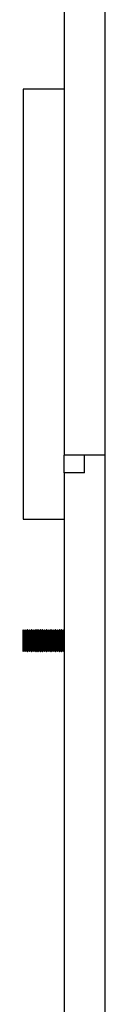
# Model space of a CAD drawing. Units: millimetres. Extents: x 14 to 417, y 2 to 295.
# Drawn here: x 137 to 137, y 149 to 153 of the extents above; entities that cross this region are included whole.
import ezdxf

# ---------------------------------------------------------------- set-up
doc = ezdxf.new("R2010")
doc.units = ezdxf.units.MM

msp = doc.modelspace()

# ---------------------------------------------------------------- linework, layer by layer
at = {"color": 7, "linetype": 'Continuous', "lineweight": 25}
for p, q in [((136.89896, 156.34874), (136.89896, 151.15067)), ((137.08896, 156.34874), (137.08896, 151.15067)), ((136.89896, 152.85294), (136.70896, 152.85294)), ((136.70896, 152.85294), (136.70896, 152.67209)), ((136.70896, 152.67209), (136.70896, 150.85294)), ((136.99396, 151.15067), (136.89896, 151.15067)), ((136.89896, 151.06875), (136.89896, 151.15067)), ((137.08896, 151.15067), (136.99396, 151.15067)), ((136.99396, 151.06875), (136.99396, 151.15067)), ((137.08896, 151.15067), (137.08896, 141.43576)), ((136.89896, 151.06875), (136.89896, 141.43576)), ((136.99396, 151.06875), (136.89896, 151.06875)), ((136.70896, 150.85294), (136.89896, 150.85294)), ((136.70846, 150.33859), (136.70796, 150.33859)), ((136.70796, 150.33859), (136.70796, 150.23859)), ((136.71296, 150.33359), (136.70846, 150.33859)), ((136.70846, 150.23859), (136.70846, 150.33859)), ((136.71746, 150.33859), (136.71296, 150.33359)), ((136.71296, 150.24359), (136.71296, 150.33359)), ((136.71846, 150.33859), (136.71746, 150.33859)), ((136.71746, 150.23859), (136.71746, 150.33859)), ((136.72296, 150.33359), (136.71846, 150.33859)), ((136.71846, 150.23859), (136.71846, 150.33859)), ((136.72746, 150.33859), (136.72296, 150.33359)), ((136.72296, 150.24359), (136.72296, 150.33359)), ((136.72846, 150.33859), (136.72746, 150.33859)), ((136.72746, 150.23859), (136.72746, 150.33859)), ((136.73296, 150.33359), (136.72846, 150.33859)), ((136.72846, 150.23859), (136.72846, 150.33859)), ((136.73746, 150.33859), (136.73296, 150.33359)), ((136.73296, 150.24359), (136.73296, 150.33359)), ((136.73846, 150.33859), (136.73746, 150.33859)), ((136.73746, 150.23859), (136.73746, 150.33859)), ((136.74296, 150.33359), (136.73846, 150.33859)), ((136.73846, 150.23859), (136.73846, 150.33859)), ((136.74746, 150.33859), (136.74296, 150.33359)), ((136.74296, 150.24359), (136.74296, 150.33359)), ((136.74846, 150.33859), (136.74746, 150.33859)), ((136.74746, 150.23859), (136.74746, 150.33859)), ((136.75296, 150.33359), (136.74846, 150.33859)), ((136.74846, 150.23859), (136.74846, 150.33859)), ((136.75746, 150.33859), (136.75296, 150.33359)), ((136.75296, 150.24359), (136.75296, 150.33359)), ((136.75846, 150.33859), (136.75746, 150.33859)), ((136.75746, 150.23859), (136.75746, 150.33859)), ((136.76296, 150.33359), (136.75846, 150.33859)), ((136.75846, 150.23859), (136.75846, 150.33859)), ((136.76746, 150.33859), (136.76296, 150.33359)), ((136.76296, 150.24359), (136.76296, 150.33359)), ((136.76846, 150.33859), (136.76746, 150.33859)), ((136.76746, 150.23859), (136.76746, 150.33859)), ((136.77296, 150.33359), (136.76846, 150.33859)), ((136.76846, 150.23859), (136.76846, 150.33859)), ((136.77746, 150.33859), (136.77296, 150.33359)), ((136.77296, 150.24359), (136.77296, 150.33359)), ((136.77846, 150.33859), (136.77746, 150.33859)), ((136.77746, 150.23859), (136.77746, 150.33859)), ((136.78296, 150.33359), (136.77846, 150.33859)), ((136.77846, 150.23859), (136.77846, 150.33859)), ((136.78746, 150.33859), (136.78296, 150.33359)), ((136.78296, 150.24359), (136.78296, 150.33359)), ((136.78846, 150.33859), (136.78746, 150.33859)), ((136.78746, 150.23859), (136.78746, 150.33859)), ((136.79296, 150.33359), (136.78846, 150.33859)), ((136.78846, 150.23859), (136.78846, 150.33859)), ((136.79746, 150.33859), (136.79296, 150.33359)), ((136.79296, 150.24359), (136.79296, 150.33359)), ((136.79846, 150.33859), (136.79746, 150.33859)), ((136.79746, 150.23859), (136.79746, 150.33859)), ((136.80296, 150.33359), (136.79846, 150.33859)), ((136.79846, 150.23859), (136.79846, 150.33859)), ((136.80746, 150.33859), (136.80296, 150.33359)), ((136.80296, 150.24359), (136.80296, 150.33359)), ((136.80846, 150.33859), (136.80746, 150.33859)), ((136.80746, 150.23859), (136.80746, 150.33859)), ((136.81296, 150.33359), (136.80846, 150.33859)), ((136.80846, 150.23859), (136.80846, 150.33859)), ((136.81746, 150.33859), (136.81296, 150.33359)), ((136.81296, 150.24359), (136.81296, 150.33359)), ((136.81846, 150.33859), (136.81746, 150.33859)), ((136.81746, 150.23859), (136.81746, 150.33859)), ((136.82296, 150.33359), (136.81846, 150.33859)), ((136.81846, 150.23859), (136.81846, 150.33859)), ((136.82746, 150.33859), (136.82296, 150.33359)), ((136.82296, 150.24359), (136.82296, 150.33359)), ((136.82846, 150.33859), (136.82746, 150.33859)), ((136.82746, 150.23859), (136.82746, 150.33859)), ((136.83296, 150.33359), (136.82846, 150.33859)), ((136.82846, 150.23859), (136.82846, 150.33859)), ((136.83746, 150.33859), (136.83296, 150.33359)), ((136.83296, 150.24359), (136.83296, 150.33359)), ((136.83846, 150.33859), (136.83746, 150.33859)), ((136.83746, 150.23859), (136.83746, 150.33859)), ((136.84296, 150.33359), (136.83846, 150.33859)), ((136.83846, 150.23859), (136.83846, 150.33859)), ((136.84746, 150.33859), (136.84296, 150.33359)), ((136.84296, 150.24359), (136.84296, 150.33359)), ((136.84846, 150.33859), (136.84746, 150.33859)), ((136.84746, 150.23859), (136.84746, 150.33859)), ((136.85296, 150.33359), (136.84846, 150.33859)), ((136.84846, 150.23859), (136.84846, 150.33859)), ((136.85746, 150.33859), (136.85296, 150.33359)), ((136.85296, 150.24359), (136.85296, 150.33359)), ((136.85846, 150.33859), (136.85746, 150.33859)), ((136.85746, 150.23859), (136.85746, 150.33859)), ((136.86296, 150.33359), (136.85846, 150.33859)), ((136.85846, 150.23859), (136.85846, 150.33859)), ((136.86746, 150.33859), (136.86296, 150.33359)), ((136.86296, 150.24359), (136.86296, 150.33359)), ((136.86846, 150.33859), (136.86746, 150.33859)), ((136.86746, 150.23859), (136.86746, 150.33859)), ((136.87296, 150.33359), (136.86846, 150.33859)), ((136.86846, 150.23859), (136.86846, 150.33859)), ((136.87746, 150.33859), (136.87296, 150.33359)), ((136.87296, 150.24359), (136.87296, 150.33359)), ((136.87846, 150.33859), (136.87746, 150.33859)), ((136.87746, 150.23859), (136.87746, 150.33859)), ((136.88296, 150.33359), (136.87846, 150.33859)), ((136.87846, 150.23859), (136.87846, 150.33859)), ((136.88746, 150.33859), (136.88296, 150.33359)), ((136.88296, 150.24359), (136.88296, 150.33359)), ((136.88846, 150.33859), (136.88746, 150.33859)), ((136.88746, 150.23859), (136.88746, 150.33859)), ((136.89296, 150.33359), (136.88846, 150.33859)), ((136.88846, 150.23859), (136.88846, 150.33859)), ((136.89746, 150.33859), (136.89296, 150.33359)), ((136.89296, 150.24359), (136.89296, 150.33359)), ((136.89846, 150.33859), (136.89746, 150.33859)), ((136.89746, 150.23859), (136.89746, 150.33859)), ((136.89896, 150.33803), (136.89846, 150.33859)), ((136.89846, 150.23859), (136.89846, 150.33859)), ((136.70796, 150.23859), (136.70846, 150.23859)), ((136.70846, 150.23859), (136.71296, 150.24359)), ((136.71296, 150.24359), (136.71746, 150.23859)), ((136.71746, 150.23859), (136.71846, 150.23859)), ((136.71846, 150.23859), (136.72296, 150.24359)), ((136.72296, 150.24359), (136.72746, 150.23859)), ((136.72746, 150.23859), (136.72846, 150.23859)), ((136.72846, 150.23859), (136.73296, 150.24359)), ((136.73296, 150.24359), (136.73746, 150.23859)), ((136.73746, 150.23859), (136.73846, 150.23859)), ((136.73846, 150.23859), (136.74296, 150.24359)), ((136.74296, 150.24359), (136.74746, 150.23859)), ((136.74746, 150.23859), (136.74846, 150.23859)), ((136.74846, 150.23859), (136.75296, 150.24359)), ((136.75296, 150.24359), (136.75746, 150.23859)), ((136.75746, 150.23859), (136.75846, 150.23859)), ((136.75846, 150.23859), (136.76296, 150.24359)), ((136.76296, 150.24359), (136.76746, 150.23859)), ((136.76746, 150.23859), (136.76846, 150.23859)), ((136.76846, 150.23859), (136.77296, 150.24359)), ((136.77296, 150.24359), (136.77746, 150.23859)), ((136.77746, 150.23859), (136.77846, 150.23859)), ((136.77846, 150.23859), (136.78296, 150.24359)), ((136.78296, 150.24359), (136.78746, 150.23859)), ((136.78746, 150.23859), (136.78846, 150.23859)), ((136.78846, 150.23859), (136.79296, 150.24359)), ((136.79296, 150.24359), (136.79746, 150.23859)), ((136.79746, 150.23859), (136.79846, 150.23859)), ((136.79846, 150.23859), (136.80296, 150.24359)), ((136.80296, 150.24359), (136.80746, 150.23859)), ((136.80746, 150.23859), (136.80846, 150.23859)), ((136.80846, 150.23859), (136.81296, 150.24359)), ((136.81296, 150.24359), (136.81746, 150.23859)), ((136.81746, 150.23859), (136.81846, 150.23859)), ((136.81846, 150.23859), (136.82296, 150.24359)), ((136.82296, 150.24359), (136.82746, 150.23859)), ((136.82746, 150.23859), (136.82846, 150.23859)), ((136.82846, 150.23859), (136.83296, 150.24359)), ((136.83296, 150.24359), (136.83746, 150.23859)), ((136.83746, 150.23859), (136.83846, 150.23859)), ((136.83846, 150.23859), (136.84296, 150.24359)), ((136.84296, 150.24359), (136.84746, 150.23859)), ((136.84746, 150.23859), (136.84846, 150.23859)), ((136.84846, 150.23859), (136.85296, 150.24359)), ((136.85296, 150.24359), (136.85746, 150.23859)), ((136.85746, 150.23859), (136.85846, 150.23859)), ((136.85846, 150.23859), (136.86296, 150.24359)), ((136.86296, 150.24359), (136.86746, 150.23859)), ((136.86746, 150.23859), (136.86846, 150.23859)), ((136.86846, 150.23859), (136.87296, 150.24359)), ((136.87296, 150.24359), (136.87746, 150.23859)), ((136.87746, 150.23859), (136.87846, 150.23859)), ((136.87846, 150.23859), (136.88296, 150.24359)), ((136.88296, 150.24359), (136.88746, 150.23859)), ((136.88746, 150.23859), (136.88846, 150.23859)), ((136.88846, 150.23859), (136.89296, 150.24359)), ((136.89296, 150.24359), (136.89746, 150.23859)), ((136.89746, 150.23859), (136.89846, 150.23859)), ((136.89846, 150.23859), (136.89896, 150.23915))]:
    msp.add_line(p, q, dxfattribs=at)

doc.saveas('drawing.dxf')
